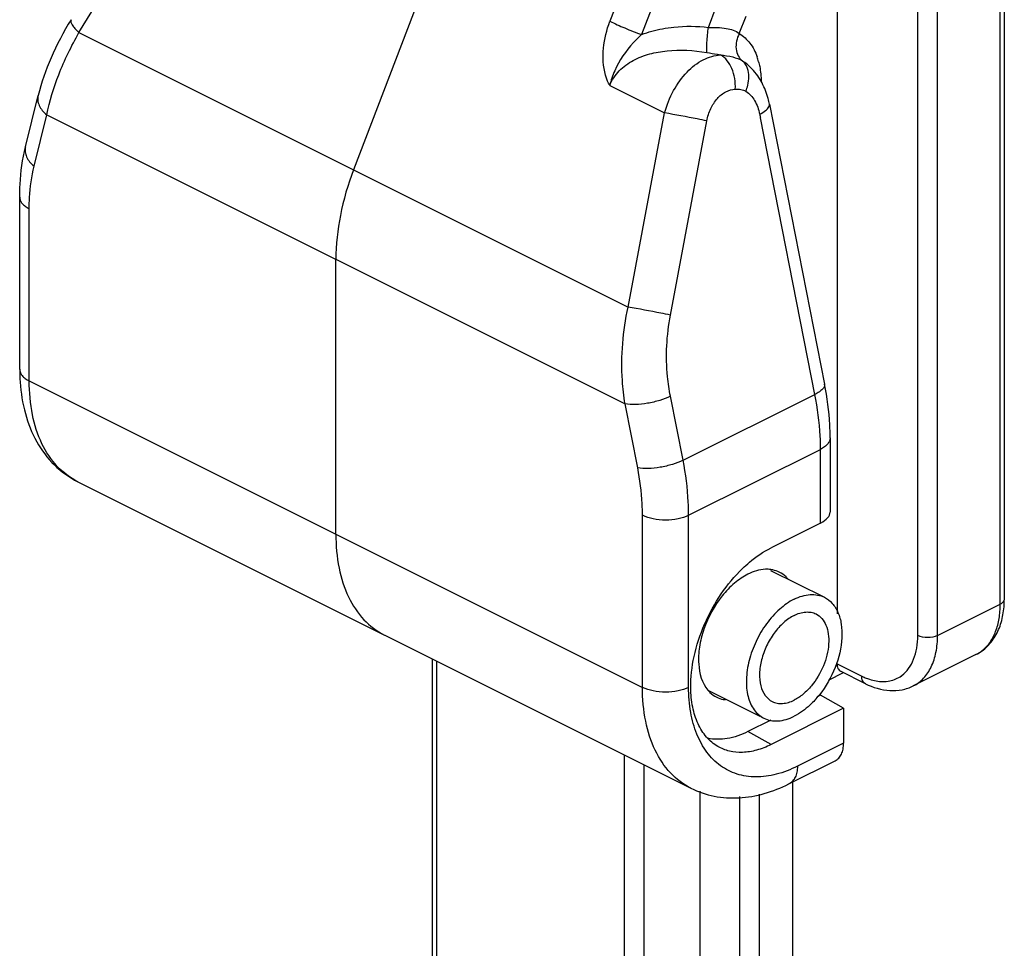
# Model space of a CAD drawing. Units: millimetres. Extents: x 64 to 658, y 70 to 490.
# Drawn here: x 161 to 182, y 352 to 371 of the extents above; entities that cross this region are included whole.
import ezdxf

# ---------------------------------------------------------------- set-up
doc = ezdxf.new("R2010")
doc.units = ezdxf.units.MM

msp = doc.modelspace()

# ---------------------------------------------------------------- linework, layer by layer
for p, q in [((178.653, 414.691), (178.653, 358.699)), ((182.241, 411.77), (182.241, 359.011)), ((170.355, 373.649), (168.284, 368.222)), ((176.677, 370.525), (176.677, 370.524)), ((161.248, 368.713), (161.519, 369.816)), ((177.203, 369.631), (178.388, 363.624)), ((161.124, 363.942), (161.124, 367.634)), ((167.905, 360.407), (167.905, 366.3)), ((178.505, 362.473), (178.505, 360.881)), ((162.369, 361.531), (175.521, 354.955)), ((178.3, 360.643), (177.239, 360.113)), ((177.226, 359.63), (178.382, 359.052)), ((169.974, 357.729), (169.974, 348.935)), ((181.634, 357.823), (180.29, 357.151)), ((178.469, 357.275), (178.79, 357.435)), ((179.262, 357.199), (178.731, 357.464)), ((175.886, 357.058), (177, 356.501)), ((178.3, 356.949), (178.223, 356.911)), ((178.795, 356.67), (178.3, 356.949)), ((178.795, 356.67), (177.239, 355.892)), ((178.795, 356.67), (178.795, 355.923)), ((177.235, 356.417), (176.744, 356.172)), ((177.623, 355.049), (178.613, 355.544)), ((177.699, 355.087), (177.699, 347.344)), ((175.719, 347.415), (175.719, 354.895))]:
    msp.add_line(p, q)
at = {"color": 9}
for p, q in [((182.153, 358.905), (182.153, 411.664)), ((180.386, 358.233), (180.386, 410.992)), ((180.81, 358.233), (180.81, 410.992)), ((162.395, 371.166), (164.533, 374.655)), ((174.769, 371.928), (174.462, 371.124)), ((173.951, 371.851), (173.783, 371.411)), ((175.895, 371.279), (176.062, 371.716)), ((176.558, 371.145), (176.702, 371.522)), ((162.395, 371.166), (174.173, 365.277)), ((176.624, 370.561), (176.677, 370.525)), ((173.78, 370.032), (174.956, 369.444)), ((161.433, 368.299), (161.703, 369.401)), ((161.703, 369.401), (174.107, 363.199)), ((174.173, 365.277), (174.956, 369.444)), ((175.08, 365.106), (175.863, 369.273)), ((178.179, 363.406), (177.01, 369.335)), ((161.329, 363.695), (161.329, 367.387)), ((161.329, 363.695), (174.481, 357.119)), ((175.351, 361.992), (175.08, 363.365)), ((175.351, 361.992), (178.179, 363.406)), ((174.378, 361.826), (174.107, 363.199)), ((175.471, 360.811), (178.3, 362.225)), ((178.3, 360.643), (178.3, 362.225)), ((174.481, 357.119), (174.481, 360.811)), ((175.471, 357.119), (175.471, 360.811)), ((180.81, 358.233), (182.153, 358.905)), ((170.062, 357.685), (170.062, 348.829)), ((178.653, 357.627), (179.184, 357.362)), ((177.239, 355.892), (176.744, 356.172)), ((178.795, 355.923), (177.805, 355.428)), ((174.092, 346.814), (174.092, 355.669)), ((174.517, 346.814), (174.517, 355.457)), ((176.567, 346.99), (176.567, 354.778)), ((176.992, 346.99), (176.992, 354.832))]:
    msp.add_line(p, q, dxfattribs=at)
for centre, radius, start, end in [((175.664, 370.196), 1.353, 14.8113, 19.4408), ((197.491, 373.368), 20.874, 190.9131, 191.1416), ((181.292, 358.505), 0.763, 296.6147, 309.3353), ((179.651, 357.896), 0.652, 305.9335, 306.993)]:
    msp.add_arc(centre, radius, start, end, dxfattribs=at)
for centre, radius, start, end in [((175.782, 369.416), 1.43, 27.9435, 34.9867), ((165.142, 363.941), 4.018, 179.9752, 183.8836), ((180.221, 359.01), 2.021, 356.6845, 0.0184), ((176.677, 358.224), 2.038, 317.4565, 321.6082)]:
    msp.add_arc(centre, radius, start, end)
msp.add_ellipse((177.805, 360.859), major_axis=(0.7, 0.029), ratio=0.467291, start_param=-0.804589, end_param=-0.019191)
for points, knots in [([(162.227, 371.443), (162.065, 371.18), (161.786, 370.654), (161.586, 370.091), (161.519, 369.815)], [0, 0, 0, 0, 0.521278, 1, 1, 1, 1]), ([(177.203, 369.631), (177.196, 369.671), (177.16, 369.828), (177.101, 369.98), (177.045, 370.086)], [0, 0, 0, 0, 0.252873, 1, 1, 1, 1]), ([(161.124, 367.634), (161.124, 367.728), (161.134, 368.09), (161.184, 368.452), (161.248, 368.713)], [0, 0, 0, 0, 0.257868, 1, 1, 1, 1]), ([(168.284, 368.222), (168.163, 367.905), (167.978, 367.273), (167.905, 366.617), (167.905, 366.3)], [0, 0, 0, 0, 0.517072, 1, 1, 1, 1]), ([(161.133, 363.668), (161.149, 363.441), (161.218, 362.998), (161.461, 362.384), (161.842, 361.87), (162.185, 361.623), (162.369, 361.531)], [0, 0, 0, 0, 0.265741, 0.517703, 0.760792, 1, 1, 1, 1]), ([(178.505, 362.473), (178.505, 362.567), (178.494, 362.953), (178.444, 363.337), (178.388, 363.624)], [0, 0, 0, 0, 0.243705, 1, 1, 1, 1]), ([(167.905, 360.407), (167.905, 360.163), (167.944, 359.7), (168.142, 359.067), (168.473, 358.56), (168.782, 358.325), (168.945, 358.243)], [0, 0, 0, 0, 0.28974, 0.549587, 0.782846, 1, 1, 1, 1]), ([(176.627, 359.669), (176.675, 359.715), (176.862, 359.885), (177.073, 360.03), (177.239, 360.113)], [0, 0, 0, 0, 0.264319, 1, 1, 1, 1]), ([(175.516, 357.11), (175.513, 357.335), (175.569, 357.805), (175.794, 358.487), (176.146, 359.128), (176.456, 359.504), (176.627, 359.669)], [0, 0, 0, 0, 0.236745, 0.491776, 0.751157, 1, 1, 1, 1]), ([(177.232, 359.647), (177.194, 359.653), (177.026, 359.659), (176.859, 359.607), (176.744, 359.549)], [0, 0, 0, 0, 0.230747, 1, 1, 1, 1]), ([(177.415, 359.592), (177.372, 359.613), (177.311, 359.634), (177.248, 359.645), (177.232, 359.647)], [0, 0, 0, 0, 0.745803, 1, 1, 1, 1]), ([(176.744, 359.549), (176.641, 359.497), (176.438, 359.358), (176.083, 358.983), (175.823, 358.507), (175.694, 357.996), (175.666, 357.546), (175.757, 357.21), (175.885, 357.058)], [0, 0, 0, 0, 0.119463, 0.251704, 0.532196, 0.668625, 0.794288, 1, 1, 1, 1]), ([(177.603, 359.442), (177.589, 359.458), (177.535, 359.517), (177.468, 359.565), (177.415, 359.592)], [0, 0, 0, 0, 0.256389, 1, 1, 1, 1]), ([(177.734, 359.011), (177.622, 358.955), (177.403, 358.798), (177.127, 358.488), (176.906, 358.113), (176.757, 357.706), (176.695, 357.303), (176.724, 356.937), (176.833, 356.679), (176.967, 356.531), (177.045, 356.479), (177.086, 356.458)], [0, 0, 0, 0, 0.123569, 0.261503, 0.406535, 0.550651, 0.685661, 0.805524, 0.908413, 0.955052, 1, 1, 1, 1]), ([(177.734, 359.011), (177.79, 359.039), (177.902, 359.084), (178.073, 359.116), (178.236, 359.108), (178.337, 359.075), (178.382, 359.052)], [0, 0, 0, 0, 0.278053, 0.534733, 0.772854, 1, 1, 1, 1]), ([(178.382, 359.052), (178.446, 359.02), (178.566, 358.926), (178.688, 358.722), (178.756, 358.467), (178.769, 358.064), (178.639, 357.528), (178.416, 357.136), (178.275, 356.958)], [0, 0, 0, 0, 0.091452, 0.190676, 0.302236, 0.427284, 0.707558, 1, 1, 1, 1]), ([(181.634, 357.823), (181.724, 357.868), (181.894, 357.991), (182.081, 358.248), (182.199, 358.556), (182.231, 358.778), (182.238, 358.893)], [0, 0, 0, 0, 0.23697, 0.47895, 0.731631, 1, 1, 1, 1]), ([(177.734, 358.664), (177.653, 358.624), (177.495, 358.51), (177.295, 358.286), (177.134, 358.014), (177.027, 357.72), (176.981, 357.428), (177.003, 357.163), (177.093, 356.945), (177.205, 356.846), (177.264, 356.816)], [0, 0, 0, 0, 0.123522, 0.26167, 0.406868, 0.550989, 0.686148, 0.806032, 0.909004, 1, 1, 1, 1]), ([(177.734, 358.664), (177.811, 358.703), (177.934, 358.742), (178.098, 358.735), (178.171, 358.711), (178.204, 358.694)], [0, 0, 0, 0, 0.532827, 0.772028, 1, 1, 1, 1]), ([(178.204, 358.694), (178.25, 358.671), (178.338, 358.601), (178.428, 358.449), (178.475, 358.261), (178.482, 357.962), (178.381, 357.568), (178.212, 357.282), (178.105, 357.153)], [0, 0, 0, 0, 0.091311, 0.190515, 0.302447, 0.427872, 0.708711, 1, 1, 1, 1]), ([(178.653, 357.627), (178.653, 357.592), (178.662, 357.528), (178.706, 357.477), (178.731, 357.464)], [0, 0, 0, 0, 0.551624, 1, 1, 1, 1]), ([(176.096, 355.852), (176.006, 355.905), (175.836, 356.049), (175.654, 356.344), (175.543, 356.707), (175.518, 356.971), (175.516, 357.11)], [0, 0, 0, 0, 0.217943, 0.452495, 0.712262, 1, 1, 1, 1]), ([(178.105, 357.153), (178.051, 357.088), (177.937, 356.972), (177.802, 356.88), (177.734, 356.846)], [0, 0, 0, 0, 0.525914, 1, 1, 1, 1]), ([(179.262, 357.199), (179.424, 357.118), (179.691, 357.036), (180.048, 357.057), (180.214, 357.113), (180.29, 357.151)], [0, 0, 0, 0, 0.513949, 0.758504, 1, 1, 1, 1]), ([(175.885, 357.058), (175.899, 357.042), (175.953, 356.983), (176.02, 356.935), (176.073, 356.908)], [0, 0, 0, 0, 0.256389, 1, 1, 1, 1]), ([(176.073, 356.908), (176.116, 356.887), (176.177, 356.866), (176.24, 356.855), (176.256, 356.853)], [0, 0, 0, 0, 0.745803, 1, 1, 1, 1]), ([(177.264, 356.816), (177.297, 356.799), (177.37, 356.775), (177.533, 356.768), (177.657, 356.807), (177.734, 356.846)], [0, 0, 0, 0, 0.227972, 0.467173, 1, 1, 1, 1]), ([(178.179, 356.846), (178.145, 356.809), (178.012, 356.675), (177.858, 356.561), (177.734, 356.499)], [0, 0, 0, 0, 0.267042, 1, 1, 1, 1]), ([(177.086, 356.458), (177.131, 356.435), (177.231, 356.402), (177.395, 356.394), (177.566, 356.427), (177.678, 356.471), (177.734, 356.499)], [0, 0, 0, 0, 0.227146, 0.465267, 0.721947, 1, 1, 1, 1]), ([(176.744, 356.172), (176.604, 356.101), (176.322, 356), (176.018, 355.999), (175.883, 356.028)], [0, 0, 0, 0, 0.531481, 1, 1, 1, 1]), ([(177.239, 355.892), (177.14, 355.843), (176.941, 355.763), (176.636, 355.712), (176.348, 355.737), (176.174, 355.806), (176.096, 355.852)], [0, 0, 0, 0, 0.279892, 0.535795, 0.772529, 1, 1, 1, 1]), ([(178.613, 355.544), (178.641, 355.558), (178.695, 355.599), (178.753, 355.688), (178.788, 355.799), (178.795, 355.88), (178.795, 355.923)], [0, 0, 0, 0, 0.217166, 0.450361, 0.71044, 1, 1, 1, 1]), ([(175.521, 354.955), (175.678, 354.877), (176.018, 354.761), (176.559, 354.729), (177.105, 354.825), (177.453, 354.964), (177.623, 355.049)], [0, 0, 0, 0, 0.242394, 0.487071, 0.73859, 1, 1, 1, 1])]:
    msp.add_open_spline(points, degree=3, knots=knots)
for points, knots in [([(162.227, 371.443), (162.207, 371.411), (162.244, 371.33), (162.311, 371.248), (162.364, 371.194), (162.395, 371.166)], [0, 0, 0, 0, 0.336565, 0.629785, 1, 1, 1, 1]), ([(173.689, 370.252), (173.637, 370.438), (173.617, 370.84), (173.712, 371.225), (173.783, 371.411)], [0, 0, 0, 0, 0.493217, 1, 1, 1, 1]), ([(173.783, 371.411), (173.887, 371.359), (174.111, 371.258), (174.34, 371.168), (174.462, 371.123)], [0, 0, 0, 0, 0.472685, 1, 1, 1, 1]), ([(174.91, 371.249), (174.991, 371.265), (175.317, 371.312), (175.65, 371.307), (175.895, 371.279)], [0, 0, 0, 0, 0.250523, 1, 1, 1, 1]), ([(175.86, 370.74), (175.858, 370.769), (175.858, 370.842), (175.866, 371.022), (175.882, 371.172), (175.895, 371.279)], [0, 0, 0, 0, 0.162828, 0.402106, 1, 1, 1, 1]), ([(175.895, 371.279), (176.023, 371.279), (176.249, 371.276), (176.482, 371.21), (176.558, 371.145)], [0, 0, 0, 0, 0.56147, 1, 1, 1, 1]), ([(161.703, 369.401), (161.762, 369.695), (161.951, 370.304), (162.23, 370.876), (162.395, 371.166)], [0, 0, 0, 0, 0.473345, 1, 1, 1, 1]), ([(174.462, 371.123), (174.401, 371.07), (174.169, 370.843), (173.983, 370.568), (173.885, 370.346)], [0, 0, 0, 0, 0.250725, 1, 1, 1, 1]), ([(176.558, 371.145), (176.531, 371.094), (176.49, 370.986), (176.48, 370.82), (176.522, 370.669), (176.586, 370.59), (176.624, 370.561)], [0, 0, 0, 0, 0.274632, 0.535404, 0.776144, 1, 1, 1, 1]), ([(176.558, 371.145), (176.645, 371.093), (176.805, 370.945), (176.903, 370.751), (176.94, 370.646)], [0, 0, 0, 0, 0.476152, 1, 1, 1, 1]), ([(173.78, 370.032), (173.824, 370.148), (173.967, 370.364), (174.278, 370.585), (174.633, 370.719), (174.882, 370.762), (175.007, 370.775)], [0, 0, 0, 0, 0.249017, 0.498644, 0.749027, 1, 1, 1, 1]), ([(174.956, 369.444), (175.001, 369.609), (175.127, 369.924), (175.409, 370.32), (175.756, 370.598), (176.027, 370.682), (176.155, 370.688)], [0, 0, 0, 0, 0.281936, 0.549856, 0.790253, 1, 1, 1, 1]), ([(175.862, 370.74), (175.936, 370.727), (176.033, 370.711), (176.131, 370.693), (176.155, 370.688)], [0, 0, 0, 0, 0.752077, 1, 1, 1, 1]), ([(176.155, 370.688), (176.243, 370.679), (176.404, 370.655), (176.56, 370.599), (176.624, 370.561)], [0, 0, 0, 0, 0.543331, 1, 1, 1, 1]), ([(176.471, 369.952), (176.476, 370.029), (176.468, 370.182), (176.395, 370.449), (176.266, 370.627), (176.155, 370.688)], [0, 0, 0, 0, 0.276453, 0.544129, 1, 1, 1, 1]), ([(176.734, 370.398), (176.73, 370.409), (176.713, 370.453), (176.688, 370.494), (176.665, 370.52)], [0, 0, 0, 0, 0.260287, 1, 1, 1, 1]), ([(176.698, 369.908), (176.715, 369.95), (176.766, 370.107), (176.774, 370.284), (176.734, 370.398)], [0, 0, 0, 0, 0.276045, 1, 1, 1, 1]), ([(176.972, 370.542), (176.981, 370.507), (177.012, 370.368), (177.025, 370.225), (177.027, 370.119)], [0, 0, 0, 0, 0.2381882, 0.9394295, 0.9394295, 0.9394295, 0.9394295]), ([(173.78, 370.032), (173.77, 370.049), (173.733, 370.119), (173.706, 370.194), (173.689, 370.252)], [0, 0, 0, 0, 0.244522, 1, 1, 1, 1]), ([(161.519, 369.815), (161.51, 369.781), (161.506, 369.708), (161.539, 369.597), (161.606, 369.492), (161.668, 369.43), (161.703, 369.401)], [0, 0, 0, 0, 0.219058, 0.453448, 0.713341, 1, 1, 1, 1]), ([(175.863, 369.273), (175.879, 369.363), (175.933, 369.535), (176.071, 369.754), (176.254, 369.908), (176.401, 369.951), (176.471, 369.952)], [0, 0, 0, 0, 0.281487, 0.547023, 0.786163, 1, 1, 1, 1]), ([(176.471, 369.952), (176.51, 369.953), (176.588, 369.954), (176.665, 369.929), (176.698, 369.908)], [0, 0, 0, 0, 0.50002, 1, 1, 1, 1]), ([(176.698, 369.908), (176.776, 369.859), (176.91, 369.706), (176.974, 369.518), (176.994, 369.416)], [0, 0, 0, 0, 0.467986, 1, 1, 1, 1]), ([(176.994, 369.416), (177.039, 369.439), (177.113, 369.481), (177.177, 369.542), (177.193, 369.574)], [0, 0, 0, 0, 0.58737, 1, 1, 1, 1]), ([(177.193, 369.574), (177.196, 369.579), (177.203, 369.597), (177.206, 369.617), (177.203, 369.631)], [0, 0, 0, 0, 0.27523, 1, 1, 1, 1]), ([(175.863, 369.273), (175.794, 369.287), (175.492, 369.346), (175.19, 369.403), (174.956, 369.444)], [0, 0, 0, 0, 0.226562, 1, 1, 1, 1]), ([(161.248, 368.713), (161.24, 368.68), (161.236, 368.606), (161.268, 368.495), (161.335, 368.39), (161.398, 368.328), (161.433, 368.299)], [0, 0, 0, 0, 0.219196, 0.453494, 0.71303, 1, 1, 1, 1]), ([(161.329, 367.387), (161.329, 367.467), (161.337, 367.773), (161.379, 368.079), (161.433, 368.299)], [0, 0, 0, 0, 0.261543, 1, 1, 1, 1]), ([(161.124, 367.634), (161.124, 367.611), (161.134, 367.562), (161.177, 367.495), (161.244, 367.435), (161.299, 367.402), (161.329, 367.387)], [0, 0, 0, 0, 0.206542, 0.434451, 0.697709, 1, 1, 1, 1]), ([(174.107, 363.199), (174.079, 363.366), (174.002, 364.058), (174.06, 364.763), (174.173, 365.277)], [0, 0, 0, 0, 0.243191, 1, 1, 1, 1]), ([(175.08, 365.106), (175.012, 365.12), (174.71, 365.18), (174.408, 365.236), (174.173, 365.277)], [0, 0, 0, 0, 0.226562, 1, 1, 1, 1]), ([(175.08, 363.365), (175.052, 363.504), (174.969, 364.081), (174.999, 364.674), (175.08, 365.106)], [0, 0, 0, 0, 0.244381, 1, 1, 1, 1]), ([(161.124, 363.942), (161.124, 363.919), (161.134, 363.87), (161.177, 363.803), (161.244, 363.743), (161.299, 363.71), (161.329, 363.695)], [0, 0, 0, 0, 0.206542, 0.434451, 0.697709, 1, 1, 1, 1]), ([(162.369, 361.531), (162.206, 361.613), (161.897, 361.848), (161.566, 362.355), (161.368, 362.988), (161.329, 363.452), (161.329, 363.695)], [0, 0, 0, 0, 0.217154, 0.450413, 0.71026, 1, 1, 1, 1]), ([(178.388, 363.624), (178.395, 363.586), (178.351, 363.517), (178.27, 363.456), (178.212, 363.422), (178.179, 363.406)], [0, 0, 0, 0, 0.367017, 0.649763, 1, 1, 1, 1]), ([(175.08, 363.365), (175.008, 363.329), (174.846, 363.268), (174.593, 363.209), (174.342, 363.182), (174.18, 363.187), (174.107, 363.199)], [0, 0, 0, 0, 0.242805, 0.514635, 0.778738, 1, 1, 1, 1]), ([(178.3, 362.225), (178.3, 362.321), (178.289, 362.717), (178.237, 363.111), (178.179, 363.406)], [0, 0, 0, 0, 0.241618, 1, 1, 1, 1]), ([(178.505, 362.473), (178.505, 362.449), (178.494, 362.4), (178.452, 362.333), (178.385, 362.273), (178.33, 362.24), (178.3, 362.225)], [0, 0, 0, 0, 0.206542, 0.434451, 0.697709, 1, 1, 1, 1]), ([(175.351, 361.992), (175.278, 361.956), (175.117, 361.895), (174.864, 361.836), (174.613, 361.809), (174.45, 361.814), (174.378, 361.826)], [0, 0, 0, 0, 0.242834, 0.514633, 0.778711, 1, 1, 1, 1]), ([(175.471, 360.811), (175.471, 360.907), (175.461, 361.303), (175.409, 361.697), (175.351, 361.992)], [0, 0, 0, 0, 0.241618, 1, 1, 1, 1]), ([(174.481, 360.811), (174.481, 360.893), (174.472, 361.234), (174.428, 361.573), (174.378, 361.826)], [0, 0, 0, 0, 0.241618, 1, 1, 1, 1]), ([(175.471, 360.811), (175.4, 360.775), (175.236, 360.724), (174.976, 360.7), (174.717, 360.724), (174.553, 360.775), (174.481, 360.811)], [0, 0, 0, 0, 0.235399, 0.5, 0.764601, 1, 1, 1, 1]), ([(182.241, 359.011), (182.241, 358.99), (182.219, 358.943), (182.178, 358.917), (182.153, 358.905)], [0, 0, 0, 0, 0.43201, 1, 1, 1, 1]), ([(181.775, 357.915), (181.837, 357.965), (181.949, 358.09), (182.068, 358.325), (182.139, 358.602), (182.153, 358.801), (182.153, 358.905)], [0, 0, 0, 0, 0.218571, 0.455178, 0.71541, 1, 1, 1, 1]), ([(180.043, 357.375), (180.099, 357.417), (180.2, 357.523), (180.308, 357.726), (180.373, 357.968), (180.386, 358.142), (180.386, 358.233)], [0, 0, 0, 0, 0.218092, 0.4541, 0.714372, 1, 1, 1, 1]), ([(180.29, 357.151), (180.372, 357.192), (180.526, 357.309), (180.691, 357.563), (180.79, 357.88), (180.81, 358.111), (180.81, 358.233)], [0, 0, 0, 0, 0.217166, 0.450391, 0.710307, 1, 1, 1, 1]), ([(179.184, 357.362), (179.194, 357.357), (179.233, 357.337), (179.273, 357.32), (179.304, 357.309)], [0, 0, 0, 0, 0.25449, 1, 1, 1, 1]), ([(179.262, 357.199), (179.236, 357.212), (179.192, 357.263), (179.184, 357.327), (179.184, 357.362)], [0, 0, 0, 0, 0.448376, 1, 1, 1, 1]), ([(179.304, 357.309), (179.32, 357.303), (179.381, 357.281), (179.444, 357.265), (179.492, 357.257)], [0, 0, 0, 0, 0.257639, 1, 1, 1, 1]), ([(179.492, 357.257), (179.588, 357.24), (179.781, 357.237), (179.96, 357.314), (180.034, 357.368)], [0, 0, 0, 0, 0.516149, 1, 1, 1, 1]), ([(175.521, 354.955), (175.358, 355.037), (175.049, 355.272), (174.719, 355.779), (174.521, 356.412), (174.481, 356.875), (174.481, 357.119)], [0, 0, 0, 0, 0.217154, 0.450413, 0.71026, 1, 1, 1, 1]), ([(175.471, 357.119), (175.4, 357.083), (175.236, 357.032), (174.976, 357.008), (174.717, 357.032), (174.553, 357.083), (174.481, 357.119)], [0, 0, 0, 0, 0.235399, 0.5, 0.764601, 1, 1, 1, 1]), ([(177.805, 355.428), (177.66, 355.355), (177.369, 355.241), (176.923, 355.178), (176.506, 355.239), (176.138, 355.424), (175.841, 355.725), (175.626, 356.122), (175.497, 356.597), (175.471, 356.94), (175.471, 357.119)], [0, 0, 0, 0, 0.134897, 0.257206, 0.370312, 0.480084, 0.59337, 0.715942, 0.85122, 1, 1, 1, 1]), ([(177.805, 355.428), (177.805, 355.385), (177.798, 355.304), (177.763, 355.193), (177.705, 355.104), (177.651, 355.063), (177.623, 355.049)], [0, 0, 0, 0, 0.28956, 0.549639, 0.782834, 1, 1, 1, 1])]:
    msp.add_open_spline(points, degree=3, knots=knots, dxfattribs=at)
for points in [[(174.462, 371.124), (174.607, 371.179), (174.758, 371.22), (174.91, 371.249)], [(175.007, 370.775), (175.291, 370.804), (175.581, 370.787), (175.862, 370.74)], [(176.665, 370.52), (176.652, 370.535), (176.639, 370.549), (176.624, 370.561)], [(173.885, 370.346), (173.84, 370.245), (173.803, 370.14), (173.78, 370.032)], [(180.81, 358.233), (180.745, 358.2), (180.598, 358.177), (180.45, 358.2), (180.386, 358.233)]]:
    msp.add_open_spline(points, degree=3, dxfattribs=at)
msp.add_open_spline([(176.953, 370.236), (176.877, 370.345), (176.783, 370.444), (176.677, 370.524)], degree=3)

doc.saveas('drawing.dxf')
